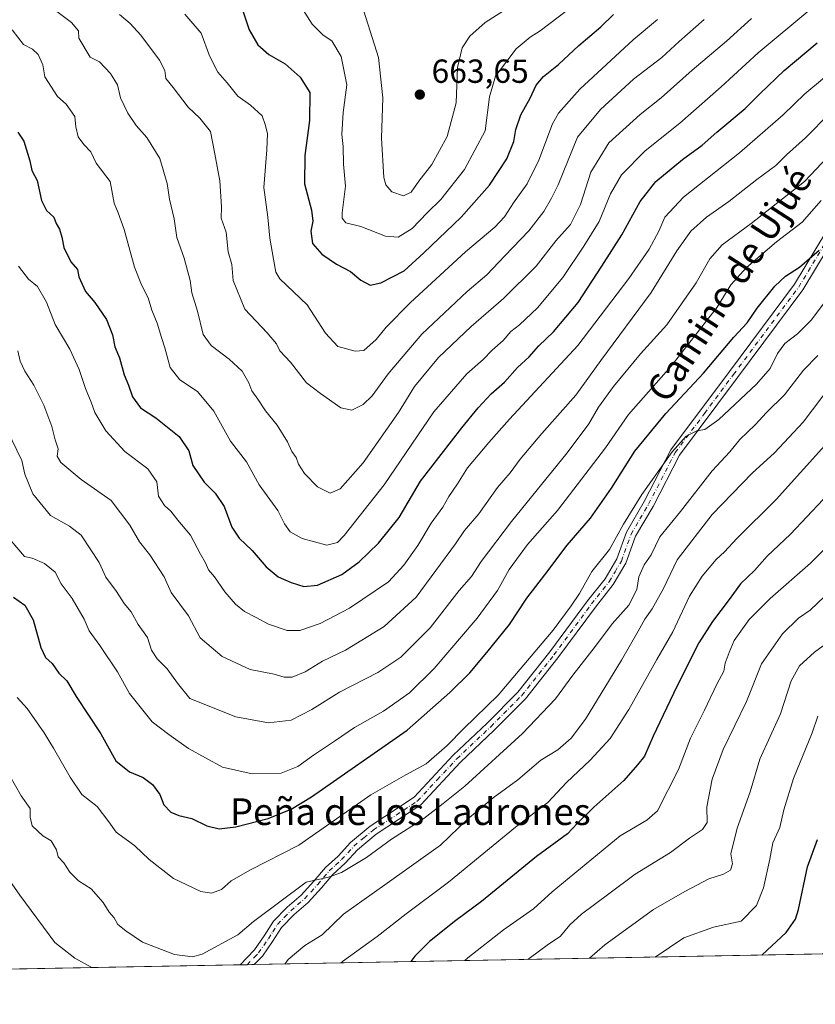
# Model space of a CAD drawing. Units: metres. Extents: x 628300 to 631765, y 4708796 to 4711173.
# Drawn here: x 628910 to 629148, y 4708796 to 4709091 of the extents above; entities that cross this region are included whole.
import ezdxf
from ezdxf.enums import TextEntityAlignment as Align

# ---------------------------------------------------------------- set-up
doc = ezdxf.new("R2010")
doc.units = ezdxf.units.M
doc.header["$MEASUREMENT"] = 0
doc.linetypes.add('DGN Style 4', pattern=[2.6384748266838614, 1.318413404963828, -0.6592067024819142, 0.001648016756204785, -0.6592067024819142])
for name, color, linetype, lineweight in [('Camino Cxs', 7, 'Continuous', 0), ('Camino eje', 30, 'DGN Style 4', 13), ('Comarca CxS', 21, 'Continuous', 0), ('Comunidad Autónoma CxS', 142, 'Continuous', 0), ('Curva de nivel maestra', 30, 'Continuous', 30), ('Curva de nivel normal', 30, 'Continuous', 0), ('Matorral CxS', 135, 'Continuous', 0), ('Municipio CxS', 4, 'Continuous', 0), ('Provincia CxS', 1, 'Continuous', 0), ('Punto de cota en terreno', 7, 'Continuous', 0), ('Rótulo de punto de cota en terreno', 7, 'Continuous', 0), ('Suelo desnudo CxS', 253, 'Continuous', 0), ('Texto cartográfico', 7, 'Continuous', 0)]:
    doc.layers.add(name, color=color, linetype=linetype, lineweight=lineweight)
doc.styles.add('Style-Arial', font='txt')

# ---------------------------------------------------------------- blocks, each defined once
blk = doc.blocks.new('*U9')
at = {"layer": 'Matorral CxS', "color": 135, "linetype": 'Continuous', "lineweight": 0}
blk.add_polyline3d([(630030.7792999997, 4708827.595000001, 412.7223999999987), (628717.1015999997, 4708803.034800001, 534.1664000000019), (628714.2843000004, 4708805.5911, 534.0439999999944), (628700.9363000002, 4708803.962900001, 532.2595000000001), (628697.4846999999, 4708802.668, 531.6676000000007), (628342.4299999997, 4708796.029999999, 517.9839000000065), (628342.0378999999, 4708817.312999999, 520.4519), (628343.1327000001, 4708818.008099999, 520.809699999998), (628357.4577000003, 4708832.665100001, 526.1913000000059), (628373.4108999996, 4708846.019099999, 531.6866000000009), (628376.9930999996, 4708857.0931, 533.8545000000013), (628381.2254999997, 4708873.052300001, 534.8309000000008), (628379.5975000003, 4708878.5891, 534.3236000000034), (628376.2959000003, 4708892.415899999, 533.8542000000016), (628373.7801000001, 4708903.719900001, 534.5982999999978), (628371.1633000001, 4708916.924900001, 534.1226000000024), (628369.2494999999, 4708928.8969, 534.6588999999949), (628362.8009000003, 4708932.3029, 534.4220999999961), (628362.6967000002, 4708932.357899999, 534.4287999999942), (628355.0756999999, 4708931.949899999, 533.9517999999953), (628347.0236999998, 4708927.705900001, 531.8684999999969), (628340.0505999997, 4708925.177800001, 531.0690999999933), (628327.0421000002, 4709631.243100001, 764.4621999999946)], dxfattribs=at)
blk = doc.blocks.new('5PATER')
at = {"layer": 'Suelo desnudo CxS', "linetype": 'Continuous', "lineweight": 0}
h = blk.add_hatch(color=51, dxfattribs=at)
edge = h.paths.add_edge_path()
edge.add_ellipse((0, 0), major_axis=(-0.1095731443231308, -0.1110710700762829), ratio=0.9994222409660322, start_angle=0, end_angle=360)
blk = doc.blocks.new('*U24')
at = {"layer": 'Camino Cxs', "color": 7, "linetype": 'Continuous', "lineweight": 0}
blk.add_polyline3d([(629163.8901000004, 4709042.350099999, 603.0022999999928), (629144.6300999997, 4709010.390100001, 598.9293999999937), (629125.0201000003, 4708984.0701, 597.0825000000041), (629107.6101000002, 4708960.770099999, 595.2281999999977), (629099.6801000005, 4708945.4001, 594.0142999999953), (629094.4600999998, 4708936.440099999, 593.9149999999936), (629091.5401, 4708928.380100001, 593.4158000000025), (629087.7500999998, 4708921.9801, 593.3537000000069), (629082.4001000002, 4708915.2301, 593.4274000000005), (629071.1300999997, 4708899.950099999, 593.3364000000003), (629061.3800999997, 4708887.6801, 593.3129999999946), (629052.0500999996, 4708878.2601, 593.5032999999967), (629041.8601000002, 4708868.6601, 592.7488000000012), (629029.9901000002, 4708855.880100001, 591.8503999999957), (629016.6300999997, 4708847.100099999, 591.6215999999986), (629010.9700999996, 4708842.4101, 591.2872000000061), (629007.3000999996, 4708838.370100001, 590.995299999995), (629003.6101000002, 4708835.020099999, 590.684500000003), (629000.1901000004, 4708831.0101, 590.2684000000008), (628996.1801000005, 4708826.610099999, 589.9165999999968), (628991.9901000002, 4708823.0001, 589.3386000000028), (628988.2001, 4708819.0801, 588.8303000000016), (628985.5201000003, 4708814.890100001, 588.3163999999961), (628982.4501, 4708810.470100001, 587.9559000000008), (628980.0301000001, 4708807.950099999, 587.718200000003), (628975.7801000001, 4708807.870100001, 587.9850000000006), (628980.1300999997, 4708812.390100001, 588.3804999999993), (628983.0201000003, 4708816.550100001, 588.8154999999971), (628985.8400999998, 4708820.940099999, 589.4945000000008), (628989.9301000005, 4708825.1801, 589.9691000000021), (628994.0800999999, 4708828.770099999, 590.3592999999964), (628997.9301000005, 4708832.9901, 590.7562999999936), (629001.4501, 4708837.120100001, 591.3595000000059), (629005.1801000005, 4708840.4901, 591.6866000000009), (629008.8901000004, 4708844.590100001, 592.1125000000029), (629014.8501000004, 4708849.520099999, 592.3920999999973), (629028.0301000001, 4708858.1801, 592.4735999999976), (629039.7401000002, 4708870.780099999, 593.957899999994), (629049.9501, 4708880.4001, 594.3653000000049), (629059.1401000004, 4708889.6801, 594.1828999999998), (629068.7500999998, 4708901.770099999, 594.1870999999956), (629080.0201000003, 4708917.050100001, 594.3773999999976), (629085.2701000003, 4708923.6801, 593.9358000000066), (629088.8201000001, 4708929.6601, 594.3540999999968), (629091.7401000002, 4708937.720100001, 594.9428999999947), (629097.0401, 4708946.840100001, 595.1171999999933), (629105.0500999996, 4708962.370100001, 596.5610000000015), (629122.6201, 4708985.870100001, 598.2954000000027), (629142.1300999997, 4709012.0701, 599.5256999999983), (629161.3300999999, 4709043.9101, 604.0500999999931)], dxfattribs=at)

msp = doc.modelspace()

# ---------------------------------------------------------------- linework, layer by layer
at = {"layer": 'Camino Cxs', "color": 7, "linetype": 'Continuous', "lineweight": 0, "extrusion": (0.06267792057157875, 0.001175395368793949, 0.9980331140390833), "elevation": 45544.43365048076, "flags": 128}
msp.add_lwpolyline([(4696187.036723506, -715710.5267502376), (4696187.036723506, -715706.2676257864)], dxfattribs=at)
at = {"layer": 'Camino Cxs', "color": 7, "linetype": 'Continuous', "lineweight": 0}
for points in [[(628975.7801000001, 4708807.8707, 587.9851999999955), (628980.1300999997, 4708812.390100001, 588.3804999999993), (628983.0201000003, 4708816.550100001, 588.8154999999971), (628985.8400999998, 4708820.940099999, 589.4945000000008), (628989.9301000005, 4708825.1801, 589.9691000000021), (628994.0800999999, 4708828.770099999, 590.3592999999964), (628997.9301000005, 4708832.9901, 590.7562999999936), (629001.4501, 4708837.120100001, 591.3595000000059), (629005.1801000005, 4708840.4901, 591.6866000000009), (629008.8901000004, 4708844.590100001, 592.1125000000029), (629014.8501000004, 4708849.520099999, 592.3920999999973), (629028.0301000001, 4708858.1801, 592.4735999999976), (629039.7401000002, 4708870.780099999, 593.957899999994), (629049.9501, 4708880.4001, 594.3653000000049), (629059.1401000004, 4708889.6801, 594.1828999999998), (629068.7500999998, 4708901.770099999, 594.1870999999956), (629080.0201000003, 4708917.050100001, 594.3773999999976), (629085.2701000003, 4708923.6801, 593.9358000000066), (629088.8201000001, 4708929.6601, 594.3540999999968), (629091.7401000002, 4708937.720100001, 594.9428999999947), (629097.0401, 4708946.840100001, 595.1171999999933), (629105.0500999996, 4708962.370100001, 596.5610000000015), (629122.6201, 4708985.870100001, 598.2954000000027), (629142.1300999997, 4709012.0701, 599.5256999999983), (629161.3300999999, 4709043.9101, 604.0500999999931)], [(629163.8901000004, 4709042.350099999, 603.0022999999928), (629144.6300999997, 4709010.390100001, 598.9293999999937), (629125.0201000003, 4708984.0701, 597.0825000000041), (629107.6101000002, 4708960.770099999, 595.2281999999977), (629099.6801000005, 4708945.4001, 594.0142999999953), (629094.4600999998, 4708936.440099999, 593.9149999999936), (629091.5401, 4708928.380100001, 593.4158000000025), (629087.7500999998, 4708921.9801, 593.3537000000069), (629082.4001000002, 4708915.2301, 593.4274000000005), (629071.1300999997, 4708899.950099999, 593.3364000000003), (629061.3800999997, 4708887.6801, 593.3129999999946), (629052.0500999996, 4708878.2601, 593.5032999999967), (629041.8601000002, 4708868.6601, 592.7488000000012), (629029.9901000002, 4708855.880100001, 591.8503999999957), (629016.6300999997, 4708847.100099999, 591.6215999999986), (629010.9700999996, 4708842.4101, 591.2872000000061), (629007.3000999996, 4708838.370100001, 590.995299999995), (629003.6101000002, 4708835.020099999, 590.684500000003), (629000.1901000004, 4708831.0101, 590.2684000000008), (628996.1801000005, 4708826.610099999, 589.9165999999968), (628991.9901000002, 4708823.0001, 589.3386000000028), (628988.2001, 4708819.0801, 588.8303000000016), (628985.5201000003, 4708814.890100001, 588.3163999999961), (628982.4501, 4708810.470100001, 587.9559000000008), (628980.0301000001, 4708807.950400001, 587.718200000003)]]:
    msp.add_polyline3d(points, dxfattribs=at)
at = {"layer": 'Camino eje', "color": 30, "linetype": 'DGN Style 4', "lineweight": 13}
msp.add_polyline3d([(628977.9057, 4708807.910700001, 587.729600000006), (628980.0800999999, 4708810.170100001, 588.0516000000061), (628981.2901, 4708811.4301, 588.1459999999934), (628984.2701000003, 4708815.720100001, 588.5693000000028), (628985.6101000002, 4708817.815099999, 588.8534000000072), (628987.0201000003, 4708820.0101, 589.0834999999934), (628989.0651000004, 4708822.130100001, 589.2612999999983), (628990.9600999998, 4708824.090100001, 589.6036000000023), (628993.0351, 4708825.8851, 589.712400000004), (628995.1300999997, 4708827.690099999, 590.0938000000025), (628999.0601000005, 4708832.0001, 590.4891000000061), (629002.5301000001, 4708836.0701, 590.9584000000032), (629004.3951000003, 4708837.755100001, 591.1159999999945), (629006.2401000002, 4708839.4301, 591.2838999999949), (629008.0751, 4708841.450099999, 591.2783000000054), (629009.9301000005, 4708843.5001, 591.6334999999963), (629012.9101, 4708845.965100001, 591.7219000000041), (629015.7401000002, 4708848.3101, 591.9415000000008), (629029.0100999996, 4708857.030099999, 592.1070000000036), (629034.9451000001, 4708863.420100001, 592.9992000000057), (629040.8000999996, 4708869.720100001, 593.3016000000061), (629051.0000999998, 4708879.3301, 593.8754000000044), (629060.2600999996, 4708888.6801, 593.6803000000073), (629069.9401000004, 4708900.860099999, 593.7231999999931), (629081.2100999998, 4708916.140100001, 593.8426000000036), (629086.5100999996, 4708922.8301, 593.5917999999947), (629088.2851, 4708925.8201, 593.5852000000014), (629090.1801000005, 4708929.020099999, 593.8442000000068), (629093.1001000004, 4708937.0801, 594.2786999999954), (629095.7500999998, 4708941.640100001, 594.3552000000054), (629098.3601000002, 4708946.120100001, 594.4863000000041), (629106.3300999999, 4708961.5701, 595.8502000000008), (629115.1151000002, 4708973.3201, 596.6472999999969), (629123.8201000001, 4708984.970100001, 597.6214999999938), (629133.5751, 4708998.0701, 598.2684000000008), (629143.3800999997, 4709011.2301, 599.1995000000024), (629153.0100999996, 4709027.210100001, 601.3159000000014)], dxfattribs=at)
at = {"layer": 'Comarca CxS', "color": 21, "linetype": 'Continuous', "lineweight": 0, "flags": 128}
msp.add_lwpolyline([(630937.4118602625, 4708844.545157809), (628342.4300009632, 4708796.029982895), (628299.8100009628, 4711109.329982873), (631721.3500009885, 4711173.349982874), (631760.5620815703, 4709101.388302453), (631765.130000989, 4708860.019982896)], close=True, dxfattribs=at)
at = {"layer": 'Comunidad Autónoma CxS', "color": 142, "linetype": 'Continuous', "lineweight": 0, "flags": 128}
msp.add_lwpolyline([(630937.4118602625, 4708844.545157809), (628342.4300009632, 4708796.029982895), (628299.8100009628, 4711109.329982873), (631721.3500009885, 4711173.349982874), (631760.5620815703, 4709101.388302453), (631765.130000989, 4708860.019982896)], close=True, dxfattribs=at)
at = {"layer": 'Curva de nivel maestra', "color": 30, "linetype": 'Continuous', "lineweight": 30, "flags": 128}
for points, elevation in [([(628976.7000000002, 4709093.8101), (628978.5, 4709088.4001), (628981.0999999996, 4709083.860099999), (628984.3799999999, 4709081.020099999), (628989.2800000003, 4709078.200099999), (628993.8099999997, 4709074.2301), (628996.6500000004, 4709069.5601), (628996.6299999999, 4709061.170100001), (628995.1500000004, 4709050.690099999), (628995.1200000001, 4709042.1801), (628997.2000000002, 4709034.340100001), (628997.5499999998, 4709030.950099999), (628996.9800000006, 4709027.960100001), (628997.5300000003, 4709024.340100001), (629000.3200000003, 4709021.0801), (629004.6900000004, 4709018.100099999), (629008.8799999999, 4709015.9301), (629012.0099999999, 4709013.3201), (629014.8300000001, 4709011.8301), (629017.9699999997, 4709012.450099999), (629025.0199999996, 4709016.0701), (629030.9199999999, 4709021.470100001), (629042.0899999999, 4709032.2301), (629050.6399999997, 4709041.8301), (629055.8200000003, 4709049.6601), (629057.9199999999, 4709054.9101), (629058.5300000003, 4709058.460100001), (629060.0199999996, 4709062.890100001), (629062.8099999997, 4709067.940099999), (629064.6299999999, 4709071.850099999), (629066.8200000003, 4709074.390100001), (629071.2999999998, 4709077.960100001), (629077.4299999997, 4709083.7501), (629084.04, 4709089.350099999), (629087.8499999996, 4709093.020099999)], 650), ([(628909.04, 4709057.720100001), (628910.9100000003, 4709054.9901), (628912.6600000003, 4709049.140100001), (628913.25, 4709046.1801), (628914.9199999999, 4709043.1801), (628916.1699999999, 4709037.1801), (628917.7100000001, 4709034.1801), (628919.9199999999, 4709032.1801), (628920.5800000001, 4709030.280099999), (628921.5700000003, 4709028.5601), (628922.3200000003, 4709026.170100001), (628922.8799999999, 4709023.090100001), (628925, 4709018.770099999), (628927, 4709016.450099999), (628927.3499999996, 4709014.2501), (628929.4199999999, 4709009.940099999), (628932.1799999997, 4709006.620100001), (628935.7300000006, 4709001.5001), (628937.4900000002, 4708996.920100001), (628938.1699999999, 4708993.2601), (628939.5800000001, 4708990.020099999), (628941, 4708984.940099999), (628942.2999999998, 4708981.840100001), (628943.5, 4708978.2601), (628945.9299999997, 4708974.9901), (628950.54, 4708971.950099999), (628957.5199999996, 4708966.350099999), (628960.3600000005, 4708962.0801), (628961.5700000003, 4708957.7301), (628964.9500000002, 4708952.720100001), (628968.2999999998, 4708949.390100001), (628971, 4708945.360099999), (628973.3099999997, 4708939.1501), (628975.4900000002, 4708935.840100001), (628979.4400000004, 4708932.1801), (628983.5599999997, 4708927.3101), (628987.1900000004, 4708924.3201), (628991.0899999999, 4708922.550100001), (628994.9100000003, 4708921.4301), (628999.0499999998, 4708921.8201), (629006.2599999999, 4708925.0101), (629011.4900000002, 4708928.7401), (629017.29, 4708934.420100001), (629023.54, 4708942.040100001), (629029.9500000002, 4708953.030099999), (629042.29, 4708968.9901), (629047.1900000004, 4708974.9801), (629051.0899999999, 4708979.170100001), (629055.0899999999, 4708982.710100001), (629059.0300000003, 4708987.0801), (629062.5199999996, 4708990.300100001), (629065.3700000001, 4708993.5601), (629069.8200000003, 4708997.780099999), (629077.2000000002, 4709006.600099999), (629084.2999999998, 4709017.5101), (629090.3600000005, 4709026.850099999), (629095.8399999999, 4709036.850099999), (629100.5099999999, 4709042.860099999), (629108.4800000006, 4709049.530099999), (629114.4299999997, 4709053.8201), (629118.7699999996, 4709057.6601), (629127.3499999996, 4709064.780099999), (629131.75, 4709069.210100001), (629139.0099999999, 4709076.1601), (629148.9500000002, 4709084.4801)], 625), ([(628907.7400000002, 4708918.2301), (628911.1399999997, 4708915.8301), (628913.6399999997, 4708911.4001), (628916.0099999999, 4708903.100099999), (628917.3600000005, 4708900.120100001), (628919.3799999999, 4708898.300100001), (628921.3399999999, 4708895.4301), (628923.8099999997, 4708893.0601), (628926.6200000001, 4708888.350099999), (628933.9699999997, 4708877.170100001), (628938.5199999996, 4708869.0801), (628942.5999999996, 4708865.800100001), (628946.7400000002, 4708864.110099999), (628949.5199999996, 4708861.9801), (628951.6500000004, 4708858.9801), (628952.9000000004, 4708855.850099999), (628955.0099999999, 4708853.670100001), (628957.4400000004, 4708852.630100001), (628961.3200000003, 4708851.790100001), (628965.8200000003, 4708849.5601), (628969.5300000003, 4708848.720100001), (628974.4900000002, 4708849.3201), (628984.2100000001, 4708851.7301), (628991.1399999997, 4708854.610099999), (628997.2300000006, 4708858.300100001), (629025.8600000005, 4708878.2601), (629038.7100000001, 4708889.5801), (629044.7400000002, 4708895.520099999), (629049.7699999996, 4708901.600099999), (629056.5599999997, 4708909.970100001), (629061.7599999999, 4708917.840100001), (629067.2000000002, 4708924.840100001), (629073.9500000002, 4708933.7501), (629080.9000000004, 4708941.860099999), (629087.2100000001, 4708950.920100001), (629094.2000000002, 4708962.020099999), (629103.54, 4708973.280099999), (629114.7699999996, 4708985.380100001), (629123.9400000004, 4708996.220100001), (629127.9500000002, 4709000.4801), (629130.9000000004, 4709004.9101), (629136.2599999999, 4709011.470100001), (629139.4299999997, 4709014.470100001), (629143.6200000001, 4709017.190099999), (629149.5300000003, 4709022.3201)], 600), ([(629150.7599999999, 4708947.4801), (629140.9400000004, 4708937.0801), (629133.9100000003, 4708930.5001), (629130.0999999996, 4708926.170100001), (629125.9199999999, 4708922.170100001), (629122.54, 4708917.5001), (629117.4699999997, 4708910.840100001), (629113.4600000001, 4708904.470100001), (629106.8499999996, 4708891.380100001), (629099.7400000002, 4708876.470100001), (629097.1200000001, 4708870.5001), (629094.9900000002, 4708867.840100001), (629090.9500000002, 4708863.170100001), (629081.9000000004, 4708855.1601), (629076.9699999997, 4708850.4101), (629074, 4708847.220100001), (629064.7599999999, 4708840.360099999), (629048.1900000004, 4708826.9001), (629040.5499999998, 4708821.1601), (629032.5800000001, 4708814.8301), (629028.25, 4708810.460100001), (629026.9973999998, 4708808.828700001)], 575), ([(629132.3481000002, 4708810.7983), (629132.4100000003, 4708810.8301), (629139.6699999999, 4708817.540100001), (629142.4100000003, 4708821.610099999), (629143.3499999996, 4708824.5001), (629146, 4708837.270099999), (629148.9800000006, 4708845.440099999)], 550)]:
    msp.add_lwpolyline(points, dxfattribs=dict(at, elevation=elevation))
at = {"layer": 'Curva de nivel normal', "color": 30, "linetype": 'Continuous', "lineweight": 0, "flags": 128}
for points, elevation in [([(629079.5499999998, 4709098.630100001), (629065.7699999996, 4709088.100099999), (629062.7999999998, 4709086.1601), (629058.5599999997, 4709082.690099999), (629052.3600000005, 4709074.460100001), (629050.5899999999, 4709068.290100001), (629049.2999999998, 4709058.0801), (629043.1100000005, 4709046.5101), (629036.0099999999, 4709037.5101), (629031.9000000004, 4709033.5101), (629027.4400000004, 4709028.790100001), (629023.1799999997, 4709026.220100001), (629019.4199999999, 4709026.5101), (629011.9900000002, 4709029.4101), (629007.54, 4709030.5001), (629006.4500000002, 4709031.920100001), (629006.4199999999, 4709033.5101), (629007.4100000003, 4709041.5101), (629006.7599999999, 4709048.140100001), (629006.6699999999, 4709053.350099999), (629006.3200000003, 4709057.020099999), (629006.6900000004, 4709063.600099999), (629007.7999999998, 4709071.890100001), (629006.0700000003, 4709080.4101), (629003.2699999996, 4709085.0601), (629000.7300000006, 4709086.8201), (628997.3499999996, 4709090.130100001), (628994.7699999996, 4709094.200099999)], 655), ([(628907.3899999997, 4709088.360099999), (628910.8099999997, 4709084.030099999), (628913.4500000002, 4709082.600099999), (628915.1500000004, 4709081.030099999), (628916.5999999996, 4709077.9001), (628917.2000000002, 4709074.300100001), (628920.9800000006, 4709068.4101), (628923.6299999999, 4709066.100099999), (628926.2000000002, 4709062.440099999), (628926.4699999997, 4709059.270099999), (628927.1500000004, 4709056.2501), (628928.8700000001, 4709053.950099999), (628931.0199999996, 4709051.790100001), (628932.6299999999, 4709048.420100001), (628936.8200000003, 4709042.920100001), (628938.0199999996, 4709036.420100001), (628939.2000000002, 4709033.520099999), (628940.9500000002, 4709028.5101), (628944.1200000001, 4709017.210100001), (628946.1799999997, 4709011.870100001), (628948.1699999999, 4709008.0001), (628949.2999999998, 4709004.270099999), (628950.9400000004, 4709000.4101), (628952.2100000001, 4708996.050100001), (628953.2400000002, 4708993.040100001), (628954.79, 4708987.0601), (628957.7000000002, 4708983.360099999), (628962.9800000006, 4708979.850099999), (628967.9400000004, 4708974.0001), (628972.9400000004, 4708965.020099999), (628977.6600000003, 4708958.800100001), (628981.5300000003, 4708951.850099999), (628987.0599999997, 4708944.200099999), (628989.1100000005, 4708940.190099999), (628990.7699999996, 4708937.800100001), (628994.3499999996, 4708935.7401), (629001.7699999996, 4708933.8201), (629004.9900000002, 4708934.620100001), (629007.04, 4708936.6801), (629018.9699999997, 4708951.9101), (629033.9000000004, 4708973.790100001), (629043.7999999998, 4708985.1601), (629048.6799999997, 4708989.5101), (629051.4199999999, 4708992.3101), (629054.7400000002, 4708995.190099999), (629057.04, 4708997.870100001), (629059.6399999997, 4708999.9301), (629065.0199999996, 4709005.020099999), (629072.6600000003, 4709014.140100001), (629078.8700000001, 4709023.520099999), (629083.5199999996, 4709030.850099999), (629086.9000000004, 4709039.1801), (629090.1900000004, 4709044.850099999), (629097.29, 4709052.0801), (629107.7199999997, 4709060.440099999), (629120.1200000001, 4709071.3201), (629131.2000000002, 4709081.470100001), (629146.6799999997, 4709094.450099999)], 630), ([(628918, 4709095.9901), (628925.2100000001, 4709090.5801), (628927.2400000002, 4709088.090100001), (628927.4100000003, 4709085.9001), (628930.8200000003, 4709080.1801), (628933.5599999997, 4709078.780099999), (628936.9400000004, 4709075.350099999), (628938.9900000002, 4709071.9301), (628939.9299999997, 4709068.0101), (628942.0499999998, 4709063.390100001), (628944.6200000001, 4709059.700099999), (628947.8399999999, 4709056.090100001), (628951.7000000002, 4709049.780099999), (628953.8499999996, 4709042.2501), (628954.5700000003, 4709037.5801), (628955.9900000002, 4709031.690099999), (628956.7999999998, 4709026.0601), (628958.9900000002, 4709019.850099999), (628960.75, 4709013.170100001), (628961.3200000003, 4709009.460100001), (628963.0099999999, 4709003.9901), (628964.7199999997, 4708997.040100001), (628967.0499999998, 4708993.6601), (628972.5099999999, 4708989.640100001), (628976.3499999996, 4708986.040100001), (628978.3799999999, 4708982.4901), (628979.29, 4708980.050100001), (628981.0800000001, 4708977.5801), (628983.4000000004, 4708974.0601), (628986.9199999999, 4708969.7601), (628990.0300000003, 4708964.7501), (628991.2999999998, 4708961.9001), (628992.6100000005, 4708960.090100001), (628993.2699999996, 4708958.050100001), (628995.0899999999, 4708955.2601), (628999.0099999999, 4708951.2501), (629002.7599999999, 4708949.380100001), (629005.8300000001, 4708950.690099999), (629012.75, 4708958.440099999), (629023.3399999999, 4708973.550100001), (629028.0999999996, 4708981.360099999), (629035.29, 4708990.120100001), (629045.1500000004, 4708999.440099999), (629054.7999999998, 4709007.7601), (629064.6600000003, 4709017.530099999), (629070.54, 4709025.090100001), (629074.9000000004, 4709029.950099999), (629077.9199999999, 4709035.970100001), (629081.0099999999, 4709045.6501), (629086.3799999999, 4709054.530099999), (629095.7699999996, 4709063.0101), (629102.0999999996, 4709068.020099999), (629111.4299999997, 4709076.3301), (629121.75, 4709084.9901), (629129.2400000002, 4709091.790100001)], 635), ([(629115.0599999997, 4709091.4801), (629107.4800000006, 4709084.880100001), (629102.3399999999, 4709080.110099999), (629093.8399999999, 4709073.600099999), (629083.9199999999, 4709064.450099999), (629076.9900000002, 4709056.1801), (629071.2400000002, 4709041.880100001), (629069.2100000001, 4709037.860099999), (629066.9600000001, 4709033.9001), (629062.4000000004, 4709028.050100001), (629055.1699999999, 4709020.5601), (629049.7800000003, 4709014.850099999), (629043.9000000004, 4709009.9101), (629030.3099999997, 4708997.100099999), (629020.2000000002, 4708985.190099999), (629015.4500000002, 4708978.610099999), (629012.7199999997, 4708976.0101), (629009.2800000003, 4708974.3201), (629006.04, 4708975.030099999), (628999.8700000001, 4708979.2601), (628995.7400000002, 4708982.4901), (628990.9400000004, 4708988.670100001), (628987.7400000002, 4708992.0701), (628986.6900000004, 4708994.190099999), (628983.9199999999, 4708997.540100001), (628977.1799999997, 4709004.610099999), (628973.7400000002, 4709013.1801), (628973.3300000001, 4709017.9901), (628972.2400000002, 4709021.7501), (628971.5700000003, 4709027.6601), (628970.1200000001, 4709031.850099999), (628970.1500000004, 4709035.3201), (628969.6500000004, 4709043.090100001), (628968.0800000001, 4709051.6601), (628966.8799999999, 4709057.850099999), (628963.7400000002, 4709061.850099999), (628960.2400000002, 4709065.1801), (628955.7199999997, 4709071.0801), (628953.4600000001, 4709073.8101), (628953.1799999997, 4709076.1601), (628951.5599999997, 4709079.3201), (628946.0099999999, 4709086.800100001), (628942.7599999999, 4709090.3101), (628939.5800000001, 4709093.030099999)], 640), ([(628959.1699999999, 4709093.0701), (628964.1200000001, 4709087.450099999), (628966.5700000003, 4709080.6501), (628969.0999999996, 4709075.690099999), (628971.9000000004, 4709072.5001), (628975.0499999998, 4709068.520099999), (628978.8700000001, 4709065.8301), (628982.4199999999, 4709062.5601), (628983.25, 4709060.0001), (628984.0199999996, 4709057.270099999), (628983.8300000001, 4709052.370100001), (628982.9100000003, 4709041.090100001), (628984.1399999997, 4709032.1501), (628984.7300000006, 4709025.940099999), (628985.8300000001, 4709019.5701), (628986.5, 4709015.7401), (628987.7199999997, 4709013.700099999), (628995.8499999996, 4709005.850099999), (629001.4100000003, 4708997.420100001), (629005.0899999999, 4708993.440099999), (629010.2699999996, 4708992.030099999), (629012.8899999997, 4708992.2301), (629016.6500000004, 4708995.4901), (629019.5999999996, 4708999.190099999), (629026.9400000004, 4709006.620100001), (629043.4199999999, 4709021.780099999), (629052.2100000001, 4709029.190099999), (629055.1500000004, 4709032.3101), (629057.8499999996, 4709036.4801), (629061.8899999997, 4709042.1801), (629065.4500000002, 4709049.3301), (629069.4800000006, 4709060.170100001), (629071.3099999997, 4709063.370100001), (629077.6699999999, 4709070.5601), (629093.7000000002, 4709085.4001), (629101, 4709091.470100001)], 645), ([(629012.9100000003, 4709094.0001), (629017.3399999999, 4709080.140100001), (629018.5999999996, 4709068.020099999), (629018.2000000002, 4709055.850099999), (629018.8799999999, 4709044.090100001), (629019.5099999999, 4709041.9101), (629021.3399999999, 4709039.8301), (629024.7599999999, 4709038.620100001), (629027.0899999999, 4709039.710100001), (629029.4199999999, 4709043.0001), (629033.2800000003, 4709047.9901), (629037.8799999999, 4709056.360099999), (629040.5800000001, 4709066.550100001), (629041.0300000003, 4709077.0601), (629042.3600000005, 4709082.9901), (629044.7100000001, 4709086.4801), (629049.2800000003, 4709090.5701), (629054.7599999999, 4709094.090100001)], 660), ([(628909.2800000003, 4709017.460100001), (628912.2699999996, 4709013.620100001), (628914.9699999997, 4709011.4001), (628917.7100000001, 4709006.720100001), (628920.2699999996, 4708999.9901), (628924.6600000003, 4708992.600099999), (628927.4600000001, 4708986.540100001), (628929.3499999996, 4708980.770099999), (628931.0800000001, 4708976.7401), (628932.1900000004, 4708973.5601), (628935.4600000001, 4708968.110099999), (628941.1600000003, 4708961.9101), (628948.0899999999, 4708956.6601), (628950.75, 4708952.770099999), (628951.3099999997, 4708948.440099999), (628953.0700000003, 4708945.720100001), (628955.04, 4708944.020099999), (628957.0700000003, 4708941.3301), (628960.8499999996, 4708936.790100001), (628963.9199999999, 4708931.090100001), (628965.4299999997, 4708928.4801), (628966.3300000001, 4708926.380100001), (628968.1200000001, 4708924.2501), (628971.1500000004, 4708919.800100001), (628974.4199999999, 4708916.0601), (628977.0599999997, 4708913.850099999), (628980.6100000005, 4708912.110099999), (628984.29, 4708910.090100001), (628989.8600000005, 4708908.1601), (628993.6799999997, 4708908.190099999), (628999.7599999999, 4708910.300100001), (629008.5999999996, 4708914.840100001), (629020.3300000001, 4708922.7601), (629024.9400000004, 4708927.7401), (629029.0899999999, 4708933.6801), (629033.0899999999, 4708940.360099999), (629036.5800000001, 4708945.2301), (629038.3799999999, 4708948.4101), (629040.9600000001, 4708952.170100001), (629043.9699999997, 4708957.0001), (629050.3899999997, 4708964.550100001), (629056.6100000005, 4708971.590100001), (629077.0999999996, 4708993.7301), (629092.4500000002, 4709013.780099999), (629098.5199999996, 4709022.610099999), (629101.4199999999, 4709028.030099999), (629103.1699999999, 4709032.1801), (629108.8499999996, 4709038.1801), (629125.6200000001, 4709051.5101), (629138.7400000002, 4709062.850099999), (629145.2699999996, 4709069.1801), (629156.4199999999, 4709078.5101)], 620), ([(628909.1200000001, 4708992.100099999), (628909.8300000001, 4708988.970100001), (628911.1399999997, 4708985.950099999), (628913.8899999997, 4708981.8101), (628916.8700000001, 4708975.8201), (628919.2599999999, 4708969.350099999), (628920.3099999997, 4708965.4001), (628921.2300000006, 4708962.710100001), (628920.9299999997, 4708960.450099999), (628922.0199999996, 4708958.550100001), (628928.0899999999, 4708953.460100001), (628937.1200000001, 4708947.1601), (628942.6799999997, 4708939.770099999), (628945.5999999996, 4708934.790100001), (628948.7199999997, 4708930.9301), (628953, 4708924.270099999), (628955.0800000001, 4708919.5701), (628960.2800000003, 4708912.540100001), (628963.79, 4708906.020099999), (628970.4199999999, 4708900.4301), (628978.8099999997, 4708896.530099999), (628986.0199999996, 4708895.040100001), (628988.9600000001, 4708894.140100001), (628991.3899999997, 4708894.140100001), (628995.25, 4708895.770099999), (629000.5300000003, 4708899.0001), (629007.4000000004, 4708902.2401), (629019, 4708909.340100001), (629028.5899999999, 4708918.1801), (629040.4400000004, 4708934.140100001), (629043.0800000001, 4708938.170100001), (629047.4500000002, 4708943.170100001), (629053, 4708951.0601), (629056.8099999997, 4708955.520099999), (629059.7800000003, 4708959.550100001), (629066.3600000005, 4708967.290100001), (629076.4800000006, 4708978.7501), (629084.0199999996, 4708989.1601), (629099.0700000003, 4709009.5601), (629106.7999999998, 4709022.0701), (629110.9699999997, 4709027.9801), (629115.7199999997, 4709032.1801), (629122.4299999997, 4709036.850099999), (629130.8399999999, 4709043.470100001), (629136.5, 4709047.7401), (629139.7699999996, 4709050.920100001), (629145.4299999997, 4709055.9801), (629152.7699999996, 4709063.420100001)], 615), ([(628905.8799999999, 4708968.3201), (628910.2999999998, 4708959.140100001), (628911.1399999997, 4708955.120100001), (628913.6200000001, 4708949.220100001), (628918.8499999996, 4708942.700099999), (628924.54, 4708939.530099999), (628928.1299999999, 4708936.780099999), (628930.9500000002, 4708932.370100001), (628933.54, 4708928.620100001), (628935.4900000002, 4708924.1801), (628938.7100000001, 4708919.860099999), (628940.9800000006, 4708916.300100001), (628943.1299999999, 4708913.7501), (628945.1600000003, 4708909.970100001), (628947.9900000002, 4708906.090100001), (628949.1600000003, 4708902.3301), (628950.9299999997, 4708899.6801), (628953.9299999997, 4708896.6801), (628957.0199999996, 4708892.4301), (628960.7000000002, 4708887.780099999), (628974.4600000001, 4708882.2601), (628984.3300000001, 4708880.450099999), (628991.0700000003, 4708881.300100001), (628997.2999999998, 4708884.450099999), (629005.5599999997, 4708889.6801), (629017.0599999997, 4708895.5601), (629023.9699999997, 4708900.220100001), (629032.7999999998, 4708909.020099999), (629041.5099999999, 4708920.170100001), (629045.1799999997, 4708924.4301), (629048.0599999997, 4708928.860099999), (629057.1799999997, 4708940.920100001), (629073.9500000002, 4708961.4801), (629080.4100000003, 4708970.170100001), (629083.2999999998, 4708975.210100001), (629087.7800000003, 4708981.350099999), (629095.9199999999, 4708991.1801), (629103.8600000005, 4708999.850099999), (629112.5899999999, 4709012.5101), (629116.7000000002, 4709019.690099999), (629120.3799999999, 4709023.850099999), (629129.0999999996, 4709030.2601), (629145.0999999996, 4709042.850099999), (629158.9000000004, 4709057.5001)], 610), ([(628904.8300000001, 4708937.7401), (628911.1100000005, 4708930.390100001), (628913.4199999999, 4708929.9001), (628917.04, 4708928.3301), (628920.2999999998, 4708925.690099999), (628922.0800000001, 4708922.1601), (628925.4199999999, 4708917.7601), (628929, 4708911.590100001), (628930.5099999999, 4708908.040100001), (628933.7000000002, 4708903.720100001), (628938.9500000002, 4708895.800100001), (628942.5599999997, 4708889.300100001), (628949.4100000003, 4708880.8201), (628954.4400000004, 4708877.030099999), (628960.2999999998, 4708872.7501), (628970.4500000002, 4708867.1801), (628979.4299999997, 4708865.220100001), (628988.0899999999, 4708865.370100001), (628993.0899999999, 4708867.350099999), (628997.7599999999, 4708870.800100001), (629004.4199999999, 4708875.1601), (629010.0899999999, 4708879.050100001), (629018.7599999999, 4708884.020099999), (629026.5599999997, 4708889.440099999), (629033.9900000002, 4708896.7501), (629046.9199999999, 4708911.840100001), (629053, 4708920.170100001), (629056.4699999997, 4708926.5001), (629062.0499999998, 4708934.020099999), (629071.0300000003, 4708944.220100001), (629085.4000000004, 4708963.020099999), (629092.3099999997, 4708972.9801), (629105.0999999996, 4708987.450099999), (629118.9500000002, 4709005.1801), (629123.0199999996, 4709011.850099999), (629127.7400000002, 4709017.0601), (629136.6799999997, 4709024.7601), (629144.4299999997, 4709030.700099999), (629150.1699999999, 4709037.210100001)], 605), ([(628908.9100000003, 4708888.0601), (628911.8399999999, 4708884.800100001), (628916.9900000002, 4708877.440099999), (628919.7699999996, 4708872.870100001), (628924.7699999996, 4708864.170100001), (628928.29, 4708859.0101), (628932.8700000001, 4708855.390100001), (628936.3899999997, 4708850.800100001), (628938.5999999996, 4708847.6801), (628944.1600000003, 4708843.5701), (628948.4900000002, 4708839.460100001), (628955.8099999997, 4708833.770099999), (628963.9600000001, 4708829.860099999), (628967.1500000004, 4708829.380100001), (628970.1699999999, 4708830.5001), (628973.1299999999, 4708833.040100001), (628978.8600000005, 4708836.4001), (628993.4299999997, 4708843.770099999), (629015.0199999996, 4708858.840100001), (629025.4699999997, 4708864.9001), (629031.6100000005, 4708868.1601), (629037.9299999997, 4708873.690099999), (629042.9299999997, 4708878.7501), (629053.2400000002, 4708888.800100001), (629069.7599999999, 4708908.300100001), (629075.1500000004, 4708915.620100001), (629077.5999999996, 4708919.3201), (629081.2999999998, 4708925.890100001), (629086.6100000005, 4708932.5001), (629090.8600000005, 4708940.050100001), (629096.3499999996, 4708949.030099999), (629105.4000000004, 4708961.780099999), (629109.6399999997, 4708966.440099999), (629112.8499999996, 4708968.0801), (629115.2000000002, 4708968.460100001), (629119.4600000001, 4708971.4901), (629130.6900000004, 4708982.110099999), (629134.7999999998, 4708986.8201), (629136.9800000006, 4708991.270099999), (629139.25, 4708994.270099999), (629143.0499999998, 4708997.2401), (629147.0999999996, 4709001.280099999), (629151.3799999999, 4709006.960100001)], 595), ([(628906.7300000006, 4708864.5801), (628910.1299999999, 4708858.610099999), (628912.7699999996, 4708854.780099999), (628912.7599999999, 4708852.170100001), (628913.4000000004, 4708849.5601), (628916.6200000001, 4708846.600099999), (628919.0700000003, 4708845.090100001), (628920.7100000001, 4708842.4001), (628921.1600000003, 4708840.2501), (628922.9199999999, 4708838.4301), (628924.7000000002, 4708835.6601), (628927.3200000003, 4708833.0601), (628931.1100000005, 4708830.630100001), (628934.7400000002, 4708826.550100001), (628936.4800000006, 4708823.690099999), (628937.9600000001, 4708821.9901), (628939.0999999996, 4708820.0001), (628941.5300000003, 4708818.0601), (628946.4600000001, 4708814.720100001), (628956.0899999999, 4708810.960100001), (628961.4500000002, 4708810.3101), (628964.4199999999, 4708811.0801), (628975.0899999999, 4708816.860099999), (628979.7599999999, 4708820.8301), (628995.5999999996, 4708832.670100001), (629002.3099999997, 4708834.1501), (629006.2400000002, 4708835.540100001), (629013.7000000002, 4708840.120100001), (629021.2100000001, 4708845.600099999), (629030.9400000004, 4708851.800100001), (629036.6900000004, 4708856.270099999), (629043.1600000003, 4708861.4801), (629060.5300000003, 4708877.3101), (629070.3899999997, 4708887.670100001), (629075.6200000001, 4708894.8301), (629082.4600000001, 4708903.5101), (629087.4500000002, 4708910.1501), (629092.4299999997, 4708915.780099999), (629094.7699999996, 4708920.4901), (629095.4000000004, 4708924.2601), (629096.9800000006, 4708927.840100001), (629099.0800000001, 4708930.870100001), (629101.7400000002, 4708936.300100001), (629107.9199999999, 4708943.870100001), (629117.4500000002, 4708956.100099999), (629122.7000000002, 4708961.7501), (629125.7400000002, 4708965.530099999), (629130.3300000001, 4708969.880100001), (629133.75, 4708973.5701), (629139.1500000004, 4708978.9001), (629144.7999999998, 4708986.340100001), (629149.1500000004, 4708990.720100001)], 590), ([(628989.2171999998, 4708808.122099999), (628990.1799999997, 4708809.5001), (628995.1799999997, 4708813.690099999), (629000.3700000001, 4708816.860099999), (629006.8099999997, 4708823.090100001), (629019.25, 4708831.890100001), (629035.8600000005, 4708843.8101), (629044.0099999999, 4708851.5701), (629051.7300000006, 4708857.970100001), (629059.0999999996, 4708863.390100001), (629066.0199999996, 4708869.3101), (629071.0700000003, 4708872.4301), (629075.1299999999, 4708875.860099999), (629079.4600000001, 4708881.620100001), (629090.1699999999, 4708899.2401), (629095.25, 4708908.0001), (629097.1900000004, 4708911.5601), (629099.4299999997, 4708914.6801), (629102.79, 4708920.7601), (629106.8700000001, 4708929.420100001), (629117.4600000001, 4708943.020099999), (629129.4299999997, 4708955.420100001), (629136.0999999996, 4708961.4801), (629144.7699999996, 4708970.6601), (629153.4299999997, 4708982.210100001)], 585), ([(629152.0899999999, 4708964.710100001), (629136.6299999999, 4708947.530099999), (629124.8600000005, 4708935.8301), (629121.0999999996, 4708931.7601), (629118.5800000001, 4708929.4901), (629114.3700000001, 4708924.5101), (629110.5999999996, 4708918.440099999), (629105.6399999997, 4708907.8201), (629100.7800000003, 4708899.5001), (629092.4000000004, 4708884.440099999), (629086.7999999998, 4708875.780099999), (629080.7699999996, 4708869.3201), (629073.6699999999, 4708862.610099999), (629068.1100000005, 4708856.550100001), (629058.4100000003, 4708849.1601), (629038.29, 4708832.6801), (629025.5899999999, 4708823.220100001), (629016.9199999999, 4708816.340100001), (629006.4800000006, 4708808.8301), (629006.1288000002, 4708808.438300001)], 580), ([(629043.2171999998, 4708809.131800001), (629044.0899999999, 4708809.940099999), (629054.7599999999, 4708818.380100001), (629063.7699999996, 4708824.690099999), (629069.4600000001, 4708829.790100001), (629089.7699999996, 4708846.5701), (629097.7699999996, 4708851.3101), (629101.0599999997, 4708854.110099999), (629107.2999999998, 4708866.5001), (629110.9000000004, 4708875.840100001), (629115.1500000004, 4708884.3101), (629118.8499999996, 4708892.0701), (629120.9500000002, 4708895.950099999), (629121.3200000003, 4708898.340100001), (629122.54, 4708901.620100001), (629124.0099999999, 4708905.170100001), (629128.54, 4708911.520099999), (629134.8099999997, 4708917.8201), (629146.9400000004, 4708928.420100001), (629153.0300000003, 4708934.4801)], 570), ([(629062.0603, 4708809.484099999), (629062.8600000005, 4708810.100099999), (629067.9000000004, 4708813.8101), (629071.9199999999, 4708816.4901), (629074.6699999999, 4708819.8301), (629078.2199999997, 4708823.0601), (629086.4000000004, 4708829.1801), (629094.3200000003, 4708835.100099999), (629104.8799999999, 4708841.590100001), (629110.6600000003, 4708845.890100001), (629114.54, 4708848.4301), (629115.8899999997, 4708850.600099999), (629115.8200000003, 4708855.3201), (629117.3799999999, 4708863.620100001), (629120.75, 4708872.4801), (629127.7199999997, 4708886.920100001), (629132.1799999997, 4708898.1801), (629138.54, 4708907.200099999), (629143.3700000001, 4708911.840100001), (629146.7800000003, 4708914.280099999), (629151.0899999999, 4708918.4001)], 565), ([(629080.5816000003, 4708809.830399999), (629085.2000000002, 4708813.850099999), (629099.8300000001, 4708824.470100001), (629109.2000000002, 4708829.840100001), (629116.4299999997, 4708833.720100001), (629120.7699999996, 4708835.110099999), (629122.9000000004, 4708836.2501), (629123.5099999999, 4708838.140100001), (629123.0300000003, 4708841.1601), (629124.9600000001, 4708848.890100001), (629128.8099999997, 4708859.7501), (629131.7599999999, 4708869.5601), (629137.9100000003, 4708883.200099999), (629141.0800000001, 4708893.120100001), (629143.6399999997, 4708897.5701), (629148.1200000001, 4708901.6801), (629153.3300000001, 4708905.5001)], 560), ([(629149.0899999999, 4708882.5101), (629147.3899999997, 4708877.5001), (629141.8399999999, 4708863.7601), (629138.9400000004, 4708854.360099999), (629137.6799999997, 4708849.0801), (629135.6399999997, 4708844.4801), (629134.7000000002, 4708839.5701), (629132.7999999998, 4708830.960100001), (629130.7000000002, 4708825.700099999), (629126.1299999999, 4708821.0001), (629117.7800000003, 4708819.200099999), (629108.9299999997, 4708815.960100001), (629100.3519000001, 4708810.199999999)], 555), ([(628903.6200000001, 4708837.370100001), (628909.7100000001, 4708828.790100001), (628920.2000000002, 4708814.610099999), (628926.1399999997, 4708809.890100001), (628931.3032999998, 4708807.0394)], 585)]:
    msp.add_lwpolyline(points, dxfattribs=dict(at, elevation=elevation))
at = {"layer": 'Matorral CxS', "color": 135, "linetype": 'Continuous', "lineweight": 0, "extrusion": (0.1638066458960872, 0.00306247664521096, 0.9864877110218209), "elevation": 118031.5760839335, "flags": 128}
msp.add_lwpolyline([(4696228.08002226, -707532.6158801707), (4696228.080022259, -707106.0068868791)], dxfattribs=at)
at = {"layer": 'Matorral CxS', "color": 135, "linetype": 'Continuous', "lineweight": 0, "extrusion": (-0.1379088358617039, -0.002577939335887818, 0.9904415718355375), "elevation": -98297.60294608718, "flags": 128}
msp.add_lwpolyline([(-4696229.951298895, 710101.5899190487), (-4696229.951298895, 710015.4959012942)], dxfattribs=at)
at = {"layer": 'Matorral CxS', "color": 135, "linetype": 'Continuous', "lineweight": 0, "extrusion": (0.1756607629993724, 0.003297513327395441, 0.9844452360331345), "elevation": 126592.9298574489, "flags": 128}
msp.add_lwpolyline([(4696173.334092059, -705985.6497105734), (4696173.334092059, -705983.4902461442)], dxfattribs=at)
at = {"layer": 'Matorral CxS', "color": 135, "linetype": 'Continuous', "lineweight": 0, "extrusion": (0.08672085730294152, 0.001620530964971205, 0.9962313319646369), "elevation": 62762.03642382306, "flags": 128}
msp.add_lwpolyline([(4696234.479596142, -714094.6554583807), (4696234.479596142, -714092.5225492548)], dxfattribs=at)
at = {"layer": 'Municipio CxS', "color": 4, "linetype": 'Continuous', "lineweight": 0, "flags": 128}
msp.add_lwpolyline([(630937.4118602625, 4708844.545157809), (628342.4300009632, 4708796.029982895), (628299.8100009628, 4711109.329982873), (631721.3500009885, 4711173.349982874), (631760.5620815703, 4709101.388302453), (631765.130000989, 4708860.019982896)], close=True, dxfattribs=at)
at = {"layer": 'Provincia CxS', "color": 1, "linetype": 'Continuous', "lineweight": 0, "flags": 128}
msp.add_lwpolyline([(630937.4118602625, 4708844.545157809), (628342.4300009632, 4708796.029982895), (628299.8100009628, 4711109.329982873), (631721.3500009885, 4711173.349982874), (631760.5620815703, 4709101.388302453), (631765.130000989, 4708860.019982896)], close=True, dxfattribs=at)

# ---------------------------------------------------------------- block references
at = {"layer": 'Camino Cxs', "color": 7, "linetype": 'Continuous', "lineweight": 0}
msp.add_blockref('*U24', (0, 0), dxfattribs=at)
at = {"layer": 'Matorral CxS', "color": 135, "linetype": 'Continuous', "lineweight": 0}
msp.add_blockref('*U9', (0, 0), dxfattribs=at)
at = {"layer": 'Punto de cota en terreno', "color": 7, "linetype": 'Continuous', "lineweight": 0, "xscale": 10, "yscale": 10, "zscale": 10}
msp.add_blockref('5PATER', (629029.7000000002, 4709068.970000001, 663.6499999999943), dxfattribs=at)

# ---------------------------------------------------------------- texts
at = {"layer": 'Rótulo de punto de cota en terreno', "color": 7, "linetype": 'Continuous', "lineweight": 0, "style": 'Style-Arial'}
msp.add_text('663,65', height=7.000000000000002, dxfattribs=at).set_placement((629033.2278000005, 4709072.4978))
at = {"layer": 'Texto cartográfico', "color": 7, "linetype": 'Continuous', "lineweight": 0, "style": 'Style-Arial'}
msp.add_text('Camino de Ujué', height=8, rotation=57.11088642278616, dxfattribs=at).set_placement((629122.5546062477, 4709012.064540379), align=Align.MIDDLE_CENTER)
msp.add_text('Peña de los Ladrones', height=8, dxfattribs=at).set_placement((629026.860757317, 4708853.82015), align=Align.MIDDLE_CENTER)

doc.saveas('drawing.dxf')
